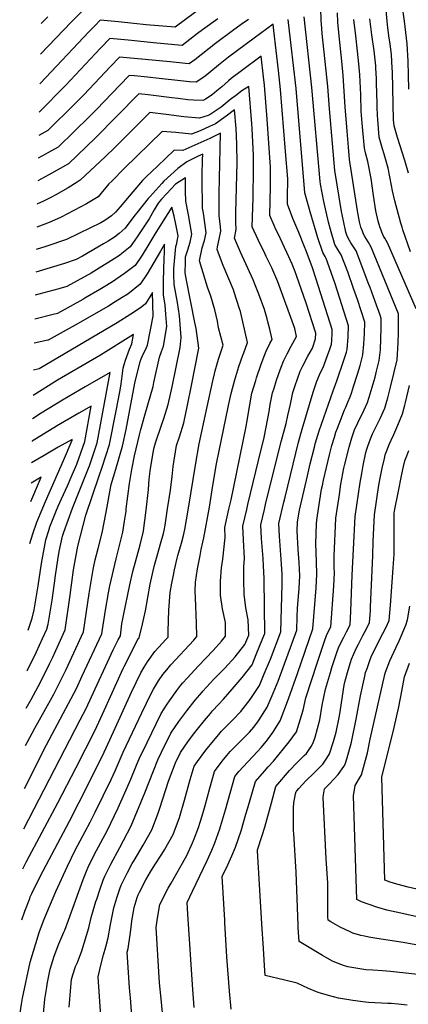
# Model space of a CAD drawing. Units: inches. Extents: x 2567422 to 2572831, y 1545364 to 1550734.
# Drawn here: x 2567492 to 2567839, y 1548703 to 1549583 of the extents above; entities that cross this region are included whole.
import ezdxf

# ---------------------------------------------------------------- set-up
doc = ezdxf.new("R2010")
doc.units = ezdxf.units.IN
doc.header["$MEASUREMENT"] = 0
doc.layers.add('tile_2467_29_contour_10ft', color=101, linetype='Continuous')

msp = doc.modelspace()

# ---------------------------------------------------------------- linework, layer by layer
at = {"layer": 'tile_2467_29_contour_10ft'}
for points, elevation in [([(2567656.16, 1549595.42), (2567630.97, 1549576.56), (2567605.13, 1549578.86), (2567594.12, 1549579.87), (2567580.17, 1549581.49), (2567564.02, 1549582.92), (2567559.29, 1549578.25), (2567553.83, 1549572.6), (2567510.54, 1549526.55), (2567509.96, 1549525.95)], 7940), ([(2567548.05, 1549591.2), (2567538.17, 1549581.47), (2567510.53, 1549552.38)], 7950), ([(2567680.92, 1548698.87), (2567679.55, 1548715.15), (2567677.23, 1548745.69), (2567675.36, 1548776.12), (2567675.23, 1548778.37), (2567673.04, 1548817.38), (2567678.01, 1548828.01), (2567681.48, 1548835.84), (2567684.86, 1548843.7), (2567689.75, 1548858.42), (2567694.21, 1548873.22), (2567695.78, 1548878.73), (2567702.58, 1548902.43), (2567710.73, 1548911.7), (2567714.08, 1548915.47), (2567718.82, 1548920.66), (2567732.91, 1548937.93), (2567739.23, 1548946.87), (2567745.2, 1548966.3), (2567747.69, 1548977.14), (2567758.14, 1549009.02), (2567764.11, 1549026.99), (2567766.4, 1549033.74), (2567769.87, 1549040.65), (2567772.57, 1549076.97), (2567773.18, 1549089.09), (2567773.14, 1549093.48), (2567773.05, 1549103.75), (2567774.6, 1549137.63), (2567777.72, 1549158.95), (2567779.09, 1549168.08), (2567781.56, 1549182.53), (2567782.09, 1549184.8), (2567786.31, 1549201.36), (2567788.79, 1549209.68), (2567789.89, 1549213.03), (2567791.31, 1549216.86), (2567794.06, 1549223), (2567799.46, 1549234.08), (2567802.77, 1549241.18), (2567804.29, 1549245.97), (2567809.51, 1549263.69), (2567810.95, 1549269.14), (2567813.26, 1549278.65), (2567814.25, 1549288.21), (2567814.72, 1549297.93), (2567814.89, 1549307.76), (2567814.96, 1549316.36), (2567814.05, 1549319.07), (2567809.66, 1549331.46), (2567805.11, 1549343.84), (2567804.09, 1549346.55), (2567792.61, 1549376.66), (2567789.67, 1549381.29), (2567787.79, 1549383.87), (2567786.57, 1549385.88), (2567784.61, 1549389.77), (2567783.53, 1549393.36), (2567781.21, 1549403.49), (2567779.42, 1549411.78), (2567773.6, 1549448.51), (2567768.85, 1549503.56), (2567767.24, 1549523.52), (2567762.37, 1549571.07), (2567761.62, 1549579.72), (2567761.41, 1549582.34), (2567761.01, 1549593.64)], 7940), ([(2567838.36, 1548702.5), (2567830.19, 1548703.31), (2567824.05, 1548703.91), (2567820.85, 1548704.09), (2567803.66, 1548704.96), (2567801.01, 1548705.17), (2567789.59, 1548706.63), (2567776.81, 1548708.88), (2567767.83, 1548711.17), (2567760.85, 1548713.08), (2567758.75, 1548713.91), (2567750.13, 1548717.43), (2567739.88, 1548722.1), (2567728.83, 1548724.92), (2567711.33, 1548729.07), (2567710.74, 1548737.94), (2567709.79, 1548753.16), (2567708.42, 1548775.2), (2567704.38, 1548840.29), (2567704.57, 1548841.3), (2567708.76, 1548854.15), (2567710.97, 1548861.5), (2567716.98, 1548883.27), (2567720.81, 1548897.9), (2567733.07, 1548912.17), (2567739.57, 1548919.09), (2567746.25, 1548925.5), (2567748.32, 1548927.51), (2567752.32, 1548933.64), (2567754.33, 1548936.84), (2567755.9, 1548942.05), (2567760.19, 1548957.43), (2567762.4, 1548970.69), (2567765.28, 1548984.84), (2567769.68, 1548999.89), (2567771.05, 1549004.27), (2567775.52, 1549017.76), (2567777.24, 1549022.87), (2567781.3, 1549030.92), (2567783.91, 1549036.09), (2567787.25, 1549042.52), (2567787.91, 1549054.56), (2567789.18, 1549086.68), (2567790.33, 1549110.02), (2567791.78, 1549139.21), (2567796.21, 1549169.66), (2567797.59, 1549177.82), (2567798.86, 1549184.92), (2567801.39, 1549196.52), (2567802.1, 1549199.4), (2567803.01, 1549202.15), (2567805.43, 1549208.78), (2567807.22, 1549213.08), (2567809.54, 1549217.95), (2567814.11, 1549226.97), (2567818.3, 1549236.11), (2567820.13, 1549242.39), (2567821, 1549245.44), (2567823.47, 1549254.84), (2567829.31, 1549279.22), (2567830.24, 1549294.54), (2567830.46, 1549303.46), (2567830.5, 1549320.47), (2567806.09, 1549380.08), (2567803.37, 1549384.77), (2567800.43, 1549389.4), (2567799.28, 1549391.54), (2567798.19, 1549394.21), (2567796.77, 1549397.89), (2567795.66, 1549402.52), (2567793.93, 1549412.56), (2567786.83, 1549458.46), (2567785.88, 1549469.45), (2567784.65, 1549483.71), (2567782.84, 1549505.5), (2567781.09, 1549533.4), (2567779.95, 1549546.13), (2567777.4, 1549568.76), (2567776.24, 1549581.13), (2567775.9, 1549589.44)], 7950), ([(2567839.39, 1549446.11), (2567836.16, 1549457.51), (2567829.72, 1549477.87), (2567826.52, 1549488.31), (2567826.03, 1549493.95), (2567825.02, 1549536.26), (2567824.79, 1549540.34), (2567824.14, 1549551.91), (2567822.92, 1549561.71), (2567822.27, 1549566.91), (2567820.97, 1549576.1), (2567820.34, 1549581.88), (2567819.17, 1549594.99)], 7980), ([(2567839.72, 1549521.21), (2567838.98, 1549546.23), (2567838.08, 1549561.86), (2567835.79, 1549582.06), (2567834.02, 1549594.55)], 7990), ([(2567696.38, 1549583.49), (2567689.83, 1549579.03), (2567682.24, 1549573.48), (2567666.9, 1549561.98), (2567648.36, 1549547.36), (2567643.53, 1549543.8), (2567640.19, 1549544.09), (2567626.59, 1549545.52), (2567597.44, 1549548.38), (2567581.27, 1549549.93), (2567572.99, 1549541.39), (2567549.44, 1549516.21), (2567540.72, 1549507.51), (2567517.23, 1549484.4), (2567508.97, 1549479.86)], 7920), ([(2567668.94, 1549584.12), (2567655.28, 1549574.25), (2567650.77, 1549570.84), (2567637.25, 1549560.18), (2567621.18, 1549561.73), (2567614.4, 1549562.39), (2567588.79, 1549564.92), (2567572.64, 1549566.43), (2567564.32, 1549557.98), (2567533.03, 1549524.58), (2567509.42, 1549500.79)], 7930), ([(2567517.08, 1549586), (2567511.13, 1549580.03)], 7960), ([(2567621.33, 1548676.87), (2567618.34, 1548708.08), (2567617.06, 1548722.51), (2567613.93, 1548771.92), (2567615.11, 1548780.39), (2567617.28, 1548792.42), (2567624.66, 1548807.01), (2567627.39, 1548811.49), (2567640.18, 1548834.17), (2567641.21, 1548836.26), (2567646.42, 1548847.6), (2567647.98, 1548851.28), (2567651.68, 1548861.31), (2567653.37, 1548865.98), (2567655.1, 1548871.76), (2567657.85, 1548881.09), (2567661.87, 1548896.32), (2567666.11, 1548911.49), (2567672.92, 1548920.44), (2567677.13, 1548925.72), (2567680.09, 1548929.37), (2567688.77, 1548937.94), (2567697.4, 1548946.63), (2567701.18, 1548951.04), (2567705.42, 1548956.72), (2567713.03, 1548968.86), (2567718.48, 1548981.27), (2567722.98, 1548991.99), (2567739.63, 1549037.53), (2567739.82, 1549049.67), (2567740.18, 1549057.19), (2567741.53, 1549071.46), (2567741.79, 1549075.33), (2567742.22, 1549086.11), (2567741.74, 1549098.21), (2567740.94, 1549109.88), (2567740.03, 1549126.52), (2567740.24, 1549134.45), (2567742.05, 1549145.01), (2567749.09, 1549175.53), (2567751.69, 1549186.37), (2567755.3, 1549201.35), (2567756.03, 1549204.28), (2567759.55, 1549215.95), (2567772.03, 1549251.71), (2567775.32, 1549260.52), (2567781.75, 1549279.1), (2567783.88, 1549286.12), (2567784.58, 1549288.52), (2567785.45, 1549299.88), (2567785.85, 1549309.79), (2567773.96, 1549347.18), (2567766.99, 1549366.71), (2567765.82, 1549369.86), (2567764.85, 1549371.78), (2567762.86, 1549375.24), (2567758.5, 1549388.33), (2567751.48, 1549411.64), (2567746.91, 1549428.6), (2567739, 1549521.7), (2567732.31, 1549580.85), (2567732, 1549583.61)], 7920), ([(2567647.98, 1548700.44), (2567646.74, 1548716.36), (2567642.14, 1548783.8), (2567641.73, 1548794.35), (2567646.32, 1548804.34), (2567659.51, 1548831.81), (2567663.59, 1548840.91), (2567666.4, 1548847.49), (2567670.79, 1548860.14), (2567671.48, 1548862.17), (2567675.94, 1548876.98), (2567684.35, 1548906.96), (2567687.84, 1548911.42), (2567695.78, 1548920.08), (2567704.5, 1548929.31), (2567707.76, 1548932.94), (2567712.49, 1548938.55), (2567718.16, 1548946.24), (2567724.68, 1548956.55), (2567732.27, 1548976.28), (2567740.21, 1548998.88), (2567753.92, 1549038.97), (2567756.98, 1549075.47), (2567757.64, 1549087.59), (2567757.21, 1549098.67), (2567756.65, 1549115.06), (2567757.3, 1549132.8), (2567757.42, 1549136.04), (2567758.06, 1549140.29), (2567761.76, 1549163.73), (2567762.5, 1549167.01), (2567763.57, 1549171.74), (2567768.82, 1549194.26), (2567770.94, 1549202.84), (2567773.15, 1549210.12), (2567774.58, 1549214.51), (2567775.99, 1549218.29), (2567778.92, 1549226.1), (2567782.19, 1549234.53), (2567783.38, 1549237), (2567785.3, 1549241.39), (2567787.33, 1549246.22), (2567788.46, 1549249.55), (2567790.39, 1549255.43), (2567793.98, 1549266.56), (2567796.26, 1549274.11), (2567798.73, 1549283.65), (2567799.63, 1549293.26), (2567800.13, 1549302.95), (2567800.4, 1549313.07), (2567793.77, 1549333.29), (2567790.35, 1549343.07), (2567785.09, 1549357.89), (2567779.23, 1549373.26), (2567776.36, 1549377.91), (2567773.65, 1549382.45), (2567769.63, 1549395.76), (2567767.79, 1549402.33), (2567763.7, 1549420.75), (2567760.79, 1549436.23), (2567760.37, 1549438.56), (2567753.01, 1549522.67), (2567746.27, 1549585.96)], 7930), ([(2567846.22, 1549324.74), (2567820.67, 1549383.78), (2567818.27, 1549388.17), (2567817.19, 1549389.95), (2567815.73, 1549393.29), (2567815, 1549395.18), (2567813.87, 1549398.22), (2567812.22, 1549403.2), (2567810.23, 1549412.33), (2567808.15, 1549426.18), (2567805.92, 1549441.33), (2567803.1, 1549456.67), (2567801.14, 1549464.21), (2567800.06, 1549468.41), (2567798.69, 1549484.29), (2567798.14, 1549490.75), (2567797.23, 1549501.65), (2567797.1, 1549504.89), (2567796.83, 1549512.57), (2567796.75, 1549516.09), (2567795.88, 1549534.13), (2567795.13, 1549543.8), (2567793.98, 1549555.1), (2567792.27, 1549568.75), (2567790.58, 1549583.48)], 7960), ([(2567841.22, 1549375.84), (2567834.37, 1549395.54), (2567833.67, 1549397.92), (2567832.71, 1549401.39), (2567827.21, 1549421.28), (2567825.14, 1549430.26), (2567824.36, 1549435.25), (2567821.2, 1549450.71), (2567817.73, 1549463.15), (2567816.32, 1549467.79), (2567813.29, 1549478.36), (2567811.91, 1549494.23), (2567811.61, 1549497.81), (2567811.41, 1549505.5), (2567811.33, 1549508.69), (2567810.95, 1549526.22), (2567810.76, 1549530.47), (2567810.25, 1549540.27), (2567810.16, 1549541.93), (2567808.66, 1549555.48), (2567806.61, 1549569.91), (2567805, 1549584.13)], 7970), ([(2567593.05, 1548680.96), (2567590.92, 1548708.93), (2567590.23, 1548717.94), (2567587.97, 1548749.81), (2567588.84, 1548753.2), (2567590.84, 1548765.32), (2567591.86, 1548774.57), (2567592.27, 1548777.75), (2567593.6, 1548786.29), (2567594.39, 1548789.82), (2567597.1, 1548798.77), (2567597.97, 1548801.17), (2567599.1, 1548803.61), (2567604.58, 1548814.38), (2567608.75, 1548821.64), (2567612.79, 1548827.96), (2567618.96, 1548837.5), (2567621.51, 1548841.45), (2567629.06, 1548855.17), (2567634.66, 1548870.27), (2567639.17, 1548885.6), (2567643.31, 1548900.93), (2567644.3, 1548904.28), (2567647.88, 1548916.02), (2567650.94, 1548920.33), (2567658.44, 1548930.36), (2567665.04, 1548938.69), (2567669.82, 1548944.5), (2567672.27, 1548947.45), (2567678.23, 1548953.29), (2567682.19, 1548957.17), (2567689.45, 1548965.03), (2567697.81, 1548975.84), (2567706.17, 1548988.26), (2567710.59, 1548998.52), (2567716.03, 1549011.67), (2567725.34, 1549036.1), (2567726.54, 1549078.36), (2567726.65, 1549084.62), (2567726.54, 1549087.79), (2567726.04, 1549096.7), (2567724.16, 1549121.77), (2567723.51, 1549133), (2567728, 1549152), (2567729.08, 1549156.52), (2567741.09, 1549205.72), (2567744.49, 1549217.4), (2567754.1, 1549250.29), (2567757.55, 1549260.28), (2567758.37, 1549262.18), (2567760.58, 1549267.26), (2567762.95, 1549271.77), (2567764.09, 1549274.77), (2567767.48, 1549284), (2567768.79, 1549287.9), (2567770.54, 1549293.35), (2567770.79, 1549296.57), (2567771.14, 1549303.03), (2567771.29, 1549306.5), (2567756.97, 1549351.34), (2567753.53, 1549361.5), (2567748.1, 1549376.75), (2567746.63, 1549380.43), (2567741.4, 1549393.06), (2567736.12, 1549405.66), (2567731.19, 1549418.48), (2567731.32, 1549424.34), (2567731.47, 1549441.08), (2567729.63, 1549465.44), (2567725.04, 1549520.94), (2567723.29, 1549537.81), (2567721.22, 1549555.63), (2567719.06, 1549573.67), (2567718.36, 1549579.35), (2567701.41, 1549566.8), (2567678.51, 1549549.73), (2567669.7, 1549542.68), (2567661.1, 1549535.4), (2567657.85, 1549532.83), (2567654.78, 1549530.62), (2567649.8, 1549527.41), (2567643.73, 1549527.83), (2567635.8, 1549528.54), (2567616.62, 1549530.81), (2567606.08, 1549531.85), (2567594.48, 1549532.99), (2567589.89, 1549533.43), (2567581.6, 1549524.92), (2567560.74, 1549503.09), (2567554.52, 1549496.87), (2567526.45, 1549469.45), (2567517.12, 1549464.18), (2567515.07, 1549463.03), (2567508.53, 1549459.49)], 7910), ([(2567564.51, 1548692.58), (2567562.01, 1548727.69), (2567564.58, 1548738.29), (2567566.94, 1548747.54), (2567568.92, 1548754.71), (2567571.08, 1548762.56), (2567573.26, 1548774.59), (2567573.65, 1548777.55), (2567575.44, 1548786.63), (2567576.09, 1548789.57), (2567578.68, 1548798.31), (2567581.55, 1548806.38), (2567582.75, 1548809.61), (2567588.07, 1548820.52), (2567592.64, 1548829.21), (2567594.14, 1548831.8), (2567602.2, 1548845.42), (2567609.97, 1548859.09), (2567615.8, 1548874.15), (2567617.15, 1548878.52), (2567624.99, 1548902.79), (2567631.14, 1548919.23), (2567635.74, 1548928.37), (2567642.69, 1548938.65), (2567648.45, 1548946.28), (2567650.76, 1548949.23), (2567657.12, 1548957.02), (2567662.4, 1548963.3), (2567664.4, 1548965.67), (2567669.55, 1548971.22), (2567674.15, 1548976.12), (2567681.86, 1548984.9), (2567690.91, 1548995.35), (2567699.62, 1549006.79), (2567703.44, 1549015.85), (2567709.4, 1549030.41), (2567711.04, 1549034.66), (2567710.52, 1549083.07), (2567710.49, 1549083.77), (2567709.93, 1549095.25), (2567709.53, 1549101.69), (2567708.1, 1549119.58), (2567707.46, 1549131.77), (2567710.67, 1549145.63), (2567712.02, 1549151.35), (2567725.83, 1549207.19), (2567730.13, 1549222.49), (2567731.59, 1549229.56), (2567733.83, 1549239.73), (2567736.18, 1549250), (2567738.51, 1549257.13), (2567740.02, 1549261.53), (2567742.72, 1549269.06), (2567745.14, 1549274.01), (2567749.5, 1549282.6), (2567753.63, 1549289.82), (2567756.46, 1549298.19), (2567756.73, 1549303.21), (2567747.89, 1549330.06), (2567739.22, 1549354.79), (2567737.77, 1549358.74), (2567735.41, 1549364.73), (2567732.56, 1549371.38), (2567726.78, 1549383.65), (2567722.9, 1549391.8), (2567720.88, 1549395.85), (2567719.28, 1549399.45), (2567715.47, 1549408.36), (2567716.04, 1549434.19), (2567716.17, 1549451.57), (2567713.22, 1549494.46), (2567710.65, 1549524.79), (2567709.9, 1549532.26), (2567707.7, 1549550.61), (2567690.09, 1549537.51), (2567681.04, 1549530.71), (2567678.56, 1549528.57), (2567672.57, 1549523.29), (2567668.28, 1549519.64), (2567663.84, 1549516.16), (2567657.99, 1549512.14), (2567656.08, 1549511.03), (2567647.18, 1549511.43), (2567642.23, 1549511.77), (2567633.51, 1549512.74), (2567628.03, 1549513.4), (2567606.67, 1549516.13), (2567598.52, 1549516.94), (2567559.49, 1549477.55), (2567535.68, 1549454.49), (2567517.9, 1549444.54), (2567508.09, 1549439.26)], 7900), ([(2567536.28, 1548700.68), (2567537.99, 1548722.06), (2567538.33, 1548725.54), (2567539.56, 1548729.5), (2567541.97, 1548737.02), (2567543.57, 1548740.57), (2567547.62, 1548751.17), (2567553.74, 1548771.71), (2567555.89, 1548780.72), (2567560.13, 1548795.04), (2567560.81, 1548797.29), (2567563.77, 1548806.58), (2567566.63, 1548814.27), (2567567.98, 1548817.79), (2567573.39, 1548828.65), (2567581.35, 1548843.41), (2567591.61, 1548862.87), (2567603.75, 1548892.42), (2567615.29, 1548921.64), (2567618.65, 1548928.55), (2567627.16, 1548945.58), (2567634.08, 1548955.93), (2567641.31, 1548965.63), (2567648.69, 1548975.05), (2567654.96, 1548982.31), (2567655.62, 1548983.07), (2567665.47, 1548993.73), (2567675.21, 1549003.71), (2567684.43, 1549013.69), (2567693.26, 1549024.79), (2567696.75, 1549033.22), (2567696.11, 1549046.95), (2567694.02, 1549057.55), (2567692.52, 1549069.9), (2567692.22, 1549082.29), (2567692.33, 1549094.16), (2567692.8, 1549101.8), (2567691.84, 1549118.33), (2567691.41, 1549130.53), (2567694.83, 1549145.59), (2567695.87, 1549150.11), (2567705.4, 1549189.31), (2567710.32, 1549209.74), (2567713.78, 1549226.83), (2567714.82, 1549233.17), (2567715.85, 1549239.48), (2567717.99, 1549249.7), (2567719.3, 1549254.07), (2567721.61, 1549261.23), (2567723.28, 1549266.14), (2567725.64, 1549272.76), (2567727.59, 1549278.01), (2567730.98, 1549284.78), (2567734.53, 1549291.46), (2567739.38, 1549300.18), (2567737.8, 1549307.42), (2567722.54, 1549348.94), (2567717.17, 1549361.47), (2567712.29, 1549371.66), (2567711.28, 1549373.68), (2567705.32, 1549385.83), (2567699.75, 1549398.25), (2567700.55, 1549424.23), (2567700.69, 1549428.5), (2567701.02, 1549445.12), (2567701.06, 1549461.93), (2567699.74, 1549485.94), (2567699.44, 1549490.34), (2567696.64, 1549523.51), (2567690.53, 1549519.58), (2567684.69, 1549515.3), (2567681.07, 1549512.64), (2567671.88, 1549505.22), (2567662.26, 1549498.55), (2567660.29, 1549497.7), (2567652.54, 1549495.16), (2567638.76, 1549496.39), (2567622.85, 1549498.54), (2567608.4, 1549500.27), (2567577.13, 1549469.22), (2567568.67, 1549461.08), (2567545.96, 1549439.73), (2567543.43, 1549438.14), (2567535.27, 1549433.17), (2567524.23, 1549426.8), (2567519.87, 1549424.48), (2567512.76, 1549420.78), (2567508.05, 1549418.64), (2567507.64, 1549418.47)], 7890), ([(2567513.16, 1548695.16), (2567514.53, 1548707.87), (2567516.21, 1548718.53), (2567516.66, 1548721.17), (2567519.3, 1548734.54), (2567522.9, 1548746.32), (2567526.96, 1548757.43), (2567531.4, 1548767.65), (2567532.25, 1548769.66), (2567535.62, 1548778.37), (2567548.79, 1548814.88), (2567551.71, 1548822.15), (2567553.27, 1548825.94), (2567558.65, 1548836.82), (2567570.31, 1548858.81), (2567573.41, 1548865.03), (2567580.1, 1548878.94), (2567587.23, 1548894.93), (2567591.34, 1548904.45), (2567595.87, 1548915.52), (2567599.44, 1548924.05), (2567601.61, 1548928.64), (2567609.97, 1548945.96), (2567618.4, 1548963.15), (2567623.81, 1548971.54), (2567625.76, 1548974.46), (2567632.28, 1548983.75), (2567636.03, 1548988.42), (2567637.81, 1548990.53), (2567641.52, 1548994.7), (2567651.73, 1549005.85), (2567664.85, 1549019.5), (2567672.37, 1549027.97), (2567676.02, 1549032.33), (2567675.8, 1549044.6), (2567673.08, 1549056.68), (2567671.44, 1549069.02), (2567671.43, 1549081.43), (2567672.37, 1549093.33), (2567673.42, 1549101), (2567675.46, 1549120.49), (2567675.36, 1549129.3), (2567678.93, 1549145.75), (2567680.84, 1549154.1), (2567694.02, 1549218.28), (2567695.62, 1549226.69), (2567696.21, 1549230.4), (2567697.5, 1549239.19), (2567699.55, 1549249.4), (2567702.91, 1549260.92), (2567703.66, 1549263.33), (2567707.75, 1549275.33), (2567710.94, 1549283.99), (2567712.15, 1549287.15), (2567715.56, 1549293.91), (2567717.54, 1549297.55), (2567715.41, 1549306.7), (2567713.83, 1549313.24), (2567713.16, 1549315.83), (2567710.69, 1549324.4), (2567705.75, 1549338.13), (2567702.84, 1549345.4), (2567700.59, 1549350.8), (2567689.34, 1549375.56), (2567684.98, 1549385.83), (2567684.03, 1549388.13), (2567685.43, 1549395.64), (2567685.03, 1549402.23), (2567685.05, 1549410.95), (2567686.23, 1549455.26), (2567686.16, 1549472.15), (2567685.5, 1549486.18), (2567684.07, 1549502.62), (2567676.54, 1549497.09), (2567667, 1549490.28), (2567661.69, 1549487.76), (2567653.35, 1549484.07), (2567645.37, 1549481.07), (2567631.6, 1549482.34), (2567619.28, 1549483.46), (2567585.4, 1549450.31), (2567574.37, 1549439.11), (2567571.78, 1549436.48), (2567562.23, 1549425.03), (2567551.55, 1549418.87), (2567528.91, 1549406.95), (2567520.56, 1549403.02), (2567516.92, 1549401.37), (2567507.2, 1549397.93)], 7880), ([(2567492, 1548693.53), (2567493.5, 1548703.29), (2567494.64, 1548708.79), (2567501.3, 1548740.8), (2567509.5, 1548767.35), (2567511.42, 1548773.25), (2567513.88, 1548779.35), (2567524.22, 1548803.97), (2567534.7, 1548826.74), (2567541.63, 1548840.89), (2567554.9, 1548866.01), (2567559.41, 1548875.03), (2567573.75, 1548904.1), (2567577.25, 1548911.94), (2567584.6, 1548928.67), (2567601.09, 1548963.79), (2567609.43, 1548981.13), (2567611.69, 1548984.98), (2567615.97, 1548992.24), (2567620.01, 1548997.99), (2567623.58, 1549002.27), (2567627.16, 1549006.54), (2567647.6, 1549028.83), (2567650.28, 1549031.87), (2567650.03, 1549043.93), (2567648.96, 1549066.53), (2567648.86, 1549072.38), (2567649.19, 1549080.51), (2567650.95, 1549092.44), (2567653.17, 1549104.39), (2567654.21, 1549109.76), (2567655.75, 1549116.36), (2567656.58, 1549120.26), (2567661.46, 1549147.52), (2567664.61, 1549166.85), (2567667.92, 1549186.32), (2567678.56, 1549238.37), (2567680.91, 1549249.1), (2567684.27, 1549261.53), (2567687.88, 1549273.32), (2567691.38, 1549283.44), (2567692.16, 1549285.64), (2567695.69, 1549294.92), (2567691.5, 1549313.22), (2567689.25, 1549322.36), (2567688.49, 1549324.74), (2567683.67, 1549339.63), (2567682.9, 1549341.81), (2567673.96, 1549363.49), (2567672.27, 1549367.58), (2567668.31, 1549378.01), (2567668.75, 1549380.23), (2567670.3, 1549387.23), (2567671.77, 1549394.23), (2567671.28, 1549398.24), (2567670.32, 1549408.43), (2567670.12, 1549427.58), (2567670.48, 1549441.23), (2567670.94, 1549454.78), (2567671.24, 1549468.51), (2567671.46, 1549481.77), (2567662.02, 1549477.21), (2567637.87, 1549466.36), (2567630.16, 1549466.66), (2567615.01, 1549452.48), (2567604.95, 1549442.93), (2567601.63, 1549439.52), (2567593.16, 1549429.45), (2567581.65, 1549416.04), (2567577.49, 1549411.24), (2567574.06, 1549408.13), (2567568.11, 1549403.9), (2567564.38, 1549401.6), (2567544.9, 1549392.2), (2567533.76, 1549386.94), (2567515.44, 1549380.69), (2567506.77, 1549377.94)], 7870), ([(2567493.84, 1548778.68), (2567496.47, 1548786.57), (2567500.91, 1548797.92), (2567501.49, 1548799.26), (2567502.78, 1548802.18), (2567507, 1548810.88), (2567512.97, 1548822.54), (2567536.41, 1548866.99), (2567553.16, 1548899.79), (2567567.58, 1548928.53), (2567575.92, 1548946.66), (2567591.95, 1548982.11), (2567600.23, 1548999.59), (2567603.14, 1549004.68), (2567606.17, 1549009.4), (2567612.68, 1549018.48), (2567622.91, 1549029.61), (2567624.54, 1549031.41), (2567624.69, 1549036.74), (2567625.39, 1549055.56), (2567626.52, 1549071.22), (2567627.9, 1549079.63), (2567629.02, 1549085.45), (2567630.24, 1549091.58), (2567632.82, 1549102.07), (2567633.45, 1549104.31), (2567636.67, 1549115.57), (2567638.39, 1549122.4), (2567639.58, 1549127.56), (2567641.09, 1549136.36), (2567642.81, 1549146.75), (2567649.03, 1549185.14), (2567652.49, 1549204.27), (2567659.55, 1549237.32), (2567664.62, 1549260.67), (2567665.95, 1549266.69), (2567666.71, 1549269.51), (2567669.67, 1549279.78), (2567673.84, 1549292.29), (2567671.77, 1549300.06), (2567669.71, 1549307.82), (2567668.68, 1549313.9), (2567666.43, 1549324.1), (2567662.67, 1549336.07), (2567659.94, 1549344.25), (2567652.59, 1549367.89), (2567654.92, 1549379.47), (2567657.05, 1549385.86), (2567658.55, 1549392.86), (2567657.48, 1549401.65), (2567656.25, 1549410.42), (2567655.43, 1549414.71), (2567655.07, 1549441.11), (2567655.06, 1549444.34), (2567655.42, 1549458.01), (2567655.54, 1549463.14), (2567651.58, 1549461.32), (2567647.97, 1549459.6), (2567641.47, 1549456.2), (2567633.25, 1549450.26), (2567620.94, 1549438.92), (2567618.96, 1549436.84), (2567608.27, 1549425.02), (2567606.86, 1549423.44), (2567596.53, 1549410.81), (2567595.2, 1549408.78), (2567590.56, 1549402.63), (2567586.26, 1549396.99), (2567580.98, 1549392.29), (2567576.84, 1549389.01), (2567571.11, 1549385.39), (2567566.93, 1549382.86), (2567548.04, 1549371.91), (2567542.57, 1549368.87), (2567532.11, 1549365.52), (2567506.33, 1549357.78)], 7860), ([(2567494.82, 1548824.3), (2567498.15, 1548831.05), (2567526.2, 1548883.43), (2567542.47, 1548914.85), (2567559.39, 1548948.23), (2567567.54, 1548965.98), (2567584.5, 1549003.47), (2567585.38, 1549005.28), (2567597.7, 1549029.4), (2567598.26, 1549030.36), (2567598.8, 1549030.95), (2567601.7, 1549042.96), (2567602.93, 1549048.39), (2567604.35, 1549054.93), (2567606.52, 1549066.88), (2567608.61, 1549078.83), (2567610.56, 1549088), (2567611.18, 1549090.8), (2567612.51, 1549095.89), (2567615.38, 1549106.26), (2567617.94, 1549114.8), (2567620.45, 1549124.15), (2567621.14, 1549126.8), (2567621.87, 1549131.37), (2567624.19, 1549145.99), (2567626.86, 1549162.85), (2567628.11, 1549175.15), (2567629.01, 1549183.83), (2567631.99, 1549202.62), (2567634.88, 1549210.34), (2567638.63, 1549223.05), (2567641.97, 1549238.79), (2567645.15, 1549254.72), (2567651.99, 1549289.66), (2567649.64, 1549307.42), (2567648.49, 1549312.53), (2567641.16, 1549350.43), (2567639.91, 1549356.97), (2567640.02, 1549366.54), (2567640.24, 1549371.33), (2567642.33, 1549377.5), (2567644.34, 1549384.55), (2567645.86, 1549391.55), (2567644.41, 1549400.3), (2567642.86, 1549409.03), (2567640.38, 1549421.06), (2567640.25, 1549429.86), (2567640.13, 1549442.03), (2567631.33, 1549436.16), (2567627.59, 1549432.56), (2567618.76, 1549422.92), (2567615.83, 1549419.31), (2567612.25, 1549413.22), (2567609.27, 1549408.1), (2567607.61, 1549405.36), (2567597.06, 1549389.08), (2567590.76, 1549380.15), (2567583.4, 1549374.32), (2567581.2, 1549372.66), (2567555.87, 1549356.9), (2567534.19, 1549344.86), (2567526.99, 1549342.76), (2567508.96, 1549337.86), (2567505.88, 1549337.04)], 7850), ([(2567495.6, 1548860.25), (2567546.14, 1548957.66), (2567551.26, 1548967.65), (2567559.47, 1548985.23), (2567570.33, 1549009.05), (2567575.51, 1549020.13), (2567580.11, 1549029.17), (2567581.93, 1549032.6), (2567583.38, 1549043.19), (2567584.62, 1549050.7), (2567590.46, 1549078.09), (2567593.19, 1549090.06), (2567597.82, 1549107.43), (2567599.63, 1549114.05), (2567602.69, 1549126.04), (2567602.77, 1549126.55), (2567605.13, 1549144.8), (2567606.95, 1549163.5), (2567607.65, 1549172.74), (2567608.83, 1549182.2), (2567611.5, 1549197.96), (2567612.12, 1549201.02), (2567613.27, 1549205.12), (2567618.68, 1549220.75), (2567620.86, 1549226.85), (2567624.7, 1549239.46), (2567628.11, 1549255.11), (2567635.31, 1549290.36), (2567636.29, 1549299.17), (2567634.82, 1549318.63), (2567632.96, 1549330.49), (2567629.99, 1549346.73), (2567629.74, 1549355.67), (2567629.69, 1549358.82), (2567629.8, 1549361.06), (2567631.48, 1549380.45), (2567632.38, 1549383.32), (2567632.76, 1549385.35), (2567633.49, 1549390.27), (2567631.83, 1549399), (2567629.98, 1549407.71), (2567628.07, 1549415.85), (2567613.52, 1549393.15), (2567607.43, 1549382.78), (2567601.4, 1549372.81), (2567595.17, 1549363.61), (2567585.56, 1549356.33), (2567577.94, 1549351.14), (2567575.74, 1549349.64), (2567569.7, 1549345.85), (2567563.61, 1549342.07), (2567550.1, 1549334.39), (2567548.27, 1549333.36), (2567525.81, 1549320.85), (2567521.99, 1549319.84), (2567505.42, 1549315.75)], 7840), ([(2567496.37, 1548896.23), (2567515.92, 1548935.27), (2567533.34, 1548967.54), (2567535.67, 1548972.01), (2567542.64, 1548985.61), (2567547.9, 1548996.77), (2567565.5, 1549034.35), (2567568.57, 1549055.51), (2567571.36, 1549070.94), (2567572.69, 1549077.35), (2567578.21, 1549101.31), (2567584.25, 1549125.28), (2567585.76, 1549135.04), (2567587.07, 1549143.92), (2567587.26, 1549146.05), (2567590.06, 1549168.7), (2567592.16, 1549181.19), (2567594.51, 1549193.36), (2567598.95, 1549212.17), (2567600.23, 1549216.9), (2567603.79, 1549229.83), (2567606.59, 1549238.97), (2567611.19, 1549255.37), (2567611.98, 1549259.11), (2567616.81, 1549281.76), (2567618.65, 1549286.85), (2567619.59, 1549289.27), (2567620.41, 1549291.47), (2567623.46, 1549308.99), (2567622.73, 1549319.93), (2567622.01, 1549328.43), (2567620.55, 1549336.98), (2567620.49, 1549349.62), (2567621.1, 1549370.12), (2567621.4, 1549375.06), (2567621.47, 1549382.8), (2567617.81, 1549376.4), (2567611.83, 1549366.27), (2567605.82, 1549356.27), (2567599.65, 1549346.82), (2567588.52, 1549338.13), (2567583.48, 1549334.88), (2567577.42, 1549331.06), (2567571.34, 1549327.25), (2567562.45, 1549322.12), (2567544.35, 1549311.82), (2567530.79, 1549304.24), (2567517.44, 1549296.84), (2567517.11, 1549296.76), (2567504.96, 1549294.12)], 7830), ([(2567497.2, 1548934.55), (2567498.64, 1548937.4), (2567505.51, 1548950.21), (2567513.92, 1548964.92), (2567522.53, 1548980.54), (2567530.67, 1548996.58), (2567533.5, 1549002.47), (2567549.08, 1549036.1), (2567554.01, 1549070.36), (2567557.68, 1549091.82), (2567559.57, 1549100.54), (2567562.07, 1549110.75), (2567565.8, 1549124.52), (2567569.17, 1549143.25), (2567573.63, 1549167.92), (2567578.01, 1549181.66), (2567583.8, 1549202.11), (2567587.05, 1549217.14), (2567594.95, 1549258.57), (2567599.52, 1549277.73), (2567600.53, 1549280.07), (2567602.34, 1549284.23), (2567604.41, 1549288.37), (2567606.14, 1549292.54), (2567611.15, 1549318.41), (2567610.58, 1549339.49), (2567604.33, 1549329.28), (2567601.18, 1549326.73), (2567597.19, 1549324.05), (2567591.19, 1549320.11), (2567579.09, 1549312.41), (2567509.45, 1549271.3), (2567504.44, 1549270.1)], 7820), ([(2567497.92, 1548967.85), (2567502.24, 1548975.62), (2567510.73, 1548991.34), (2567518.74, 1549007.5), (2567521.55, 1549013.41), (2567524.29, 1549019.39), (2567532.65, 1549037.86), (2567537.21, 1549068.94), (2567540.16, 1549091.5), (2567544.06, 1549112.6), (2567551.07, 1549140.45), (2567562.94, 1549175.48), (2567565.81, 1549183.21), (2567572.34, 1549203.56), (2567578.25, 1549233.72), (2567581.4, 1549250.55), (2567582.3, 1549255.77), (2567583.12, 1549262.27), (2567584.45, 1549271.92), (2567585.56, 1549276.07), (2567586.47, 1549278.99), (2567590.12, 1549288.77), (2567592.11, 1549293.59), (2567593.73, 1549301.88), (2567564.16, 1549283.53), (2567560.49, 1549281.31), (2567525.89, 1549261.14), (2567503.95, 1549247.3)], 7810), ([(2567498.64, 1549001.19), (2567499.07, 1549002.02), (2567506.95, 1549018.29), (2567512.49, 1549030.19), (2567516.13, 1549038.71), (2567517.42, 1549043.08), (2567520.14, 1549058.98), (2567521.07, 1549064.42), (2567523.04, 1549079.81), (2567523.99, 1549086.52), (2567526, 1549100.66), (2567527.4, 1549108.1), (2567530.36, 1549121.83), (2567531.39, 1549125.39), (2567539.28, 1549146.66), (2567553.62, 1549182.39), (2567554.46, 1549184.66), (2567561.24, 1549204.98), (2567572.91, 1549268.06), (2567550.6, 1549255.14), (2567540.41, 1549249.24), (2567530.22, 1549243.3), (2567511.12, 1549231.55), (2567503.5, 1549226.63)], 7800), ([(2567861.6, 1548728.32), (2567823.23, 1548732.49), (2567816.24, 1548733.12), (2567807.56, 1548733.64), (2567801.4, 1548734.18), (2567790.46, 1548735.83), (2567785.32, 1548736.88), (2567781.48, 1548737.82), (2567773.52, 1548740.87), (2567771.38, 1548741.8), (2567762.46, 1548746.77), (2567741.74, 1548759.27), (2567740.88, 1548771.7), (2567740.74, 1548773.88), (2567738.98, 1548821.47), (2567736.86, 1548855.79), (2567736.79, 1548858.17), (2567736.62, 1548874.76), (2567736.59, 1548878.86), (2567737.03, 1548883.33), (2567738.55, 1548891.36), (2567739.05, 1548893.37), (2567739.52, 1548893.93), (2567741.54, 1548896.26), (2567747.6, 1548903.09), (2567754.83, 1548909.85), (2567758.38, 1548913.31), (2567762.84, 1548917.85), (2567766.46, 1548923.24), (2567768.91, 1548927.15), (2567772.37, 1548938.23), (2567774.87, 1548946.58), (2567777.49, 1548959.71), (2567778.37, 1548964.79), (2567780.32, 1548978.53), (2567782.04, 1548988.59), (2567782.83, 1548992.53), (2567785.47, 1549002.05), (2567787.45, 1549008.77), (2567788.39, 1549011.69), (2567792.6, 1549021.17), (2567794.68, 1549025.29), (2567798.73, 1549032.8), (2567801.57, 1549038.3), (2567804.64, 1549044.4), (2567805.36, 1549055.04), (2567805.58, 1549058.61), (2567807.66, 1549104.22), (2567807.8, 1549117.24), (2567808.96, 1549140.8), (2567812.98, 1549167.28), (2567814.14, 1549173.45), (2567815.95, 1549182.41), (2567817.83, 1549191.22), (2567818.55, 1549194.33), (2567819.69, 1549197.36), (2567822.1, 1549203.56), (2567823.89, 1549207.58), (2567826.24, 1549212.6), (2567829.99, 1549221), (2567834, 1549230.98), (2567836.06, 1549238.63), (2567836.71, 1549241.14), (2567840.37, 1549256.22)], 7960), ([(2567499.43, 1549037.65), (2567500.8, 1549041.25), (2567503.02, 1549048.4), (2567504.84, 1549055.96), (2567508.5, 1549077.3), (2567511.37, 1549097.36), (2567515.31, 1549118.43), (2567517.96, 1549126.73), (2567519.02, 1549129.9), (2567524.32, 1549143.41), (2567526.35, 1549148.52), (2567529.27, 1549155.08), (2567534.61, 1549166.79), (2567538.12, 1549174.49), (2567542.91, 1549186.13), (2567550.17, 1549206.39), (2567555.8, 1549237.94), (2567544.7, 1549231.54), (2567524.93, 1549219.89), (2567503.29, 1549206.47), (2567503.06, 1549206.32)], 7790), ([(2567501.1, 1549115.26), (2567503.69, 1549123.64), (2567507.34, 1549134.16), (2567515, 1549152.66), (2567531.18, 1549189.33), (2567538.82, 1549207.5), (2567538.94, 1549207.81), (2567538.99, 1549208.11), (2567526.35, 1549201.28), (2567513.77, 1549193.85), (2567502.65, 1549187.26)], 7780), ([(2567878.53, 1548750.38), (2567834.73, 1548758.45), (2567811.18, 1548762.05), (2567804.02, 1548763.27), (2567800.17, 1548764.07), (2567796.73, 1548764.83), (2567789.58, 1548766.91), (2567787.38, 1548767.97), (2567778.45, 1548772.32), (2567769.96, 1548776.93), (2567767.56, 1548778.35), (2567767.47, 1548781.57), (2567767.38, 1548790.8), (2567767.47, 1548803.45), (2567767.47, 1548807.28), (2567767.26, 1548811.52), (2567765.96, 1548833.28), (2567763.25, 1548888.02), (2567763.56, 1548890.57), (2567764.45, 1548895.88), (2567768.97, 1548900.45), (2567776.64, 1548908.68), (2567781.63, 1548915.85), (2567782.95, 1548917.81), (2567784.66, 1548923.56), (2567788.58, 1548937.46), (2567792.59, 1548958.04), (2567796.55, 1548978.95), (2567800.31, 1548996.53), (2567801.13, 1548999.92), (2567802.35, 1549003.5), (2567805.22, 1549011.57), (2567806.17, 1549013.77), (2567810.61, 1549023.12), (2567816.6, 1549034.73), (2567819.38, 1549040.35), (2567822.02, 1549046.27), (2567823.26, 1549059.89), (2567825.77, 1549093.17), (2567826.46, 1549105.5), (2567826.54, 1549117.21), (2567826.57, 1549130.06), (2567826.48, 1549138.35), (2567826.57, 1549142.21), (2567827.13, 1549145.83), (2567830.05, 1549160.36), (2567833.46, 1549177.02), (2567834.99, 1549184.09), (2567836.06, 1549188.94), (2567837.8, 1549193.58), (2567839.58, 1549198.17)], 7970), ([(2567501.91, 1549152.7), (2567503.63, 1549156.8), (2567511.21, 1549174.29), (2567502.26, 1549169.09)], 7770), ([(2567867.44, 1548776.89), (2567828.32, 1548785.59), (2567820.07, 1548787.52), (2567812.03, 1548789.9), (2567803.52, 1548792.79), (2567797.39, 1548794.96), (2567793.2, 1548796.96), (2567790.22, 1548889.68), (2567791.8, 1548898.86), (2567797.35, 1548908.24), (2567802.77, 1548928.03), (2567805.23, 1548940.28), (2567818.32, 1548997.98), (2567819.01, 1548999.99), (2567822.75, 1549010.22), (2567828.32, 1549022.34), (2567831.12, 1549028), (2567837.12, 1549042.07), (2567838.46, 1549046.78), (2567840.51, 1549059.1)], 7980), ([(2567858.58, 1548803.42), (2567839.06, 1548807.85), (2567829.11, 1548810.6), (2567822.97, 1548812.58), (2567818.31, 1548814.31), (2567815.67, 1548906.29), (2567826.69, 1548950.76), (2567830.84, 1548969.29), (2567833.32, 1548983.22), (2567835.92, 1548996), (2567840.3, 1549008.25)], 7990)]:
    msp.add_lwpolyline(points, dxfattribs=dict(at, elevation=elevation))

doc.saveas('drawing.dxf')
